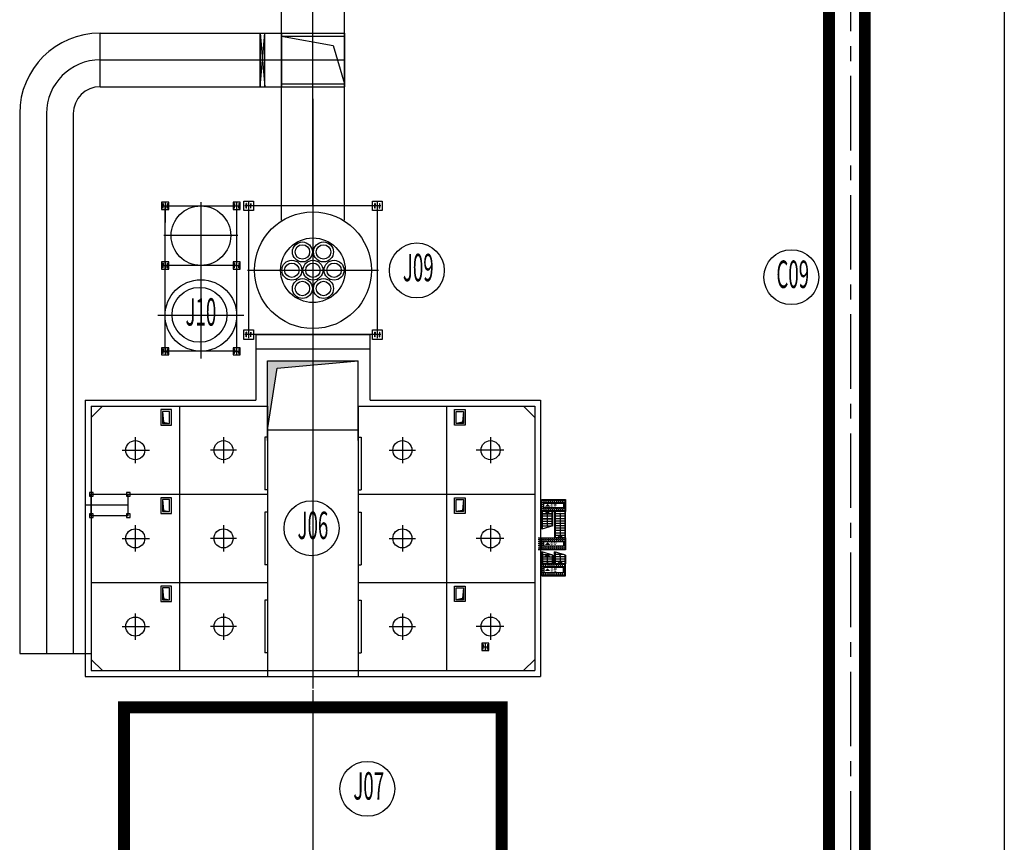
# Model space of a CAD drawing. Extents: x 323230 to 324420, y -15482 to -14641.
# Drawn here: x 323704 to 323787, y -15254 to -15185 of the extents above; entities that cross this region are included whole.
import ezdxf
from ezdxf.enums import TextEntityAlignment as Align

# ---------------------------------------------------------------- set-up
doc = ezdxf.new("R2010")
doc.units = 0
doc.header["$MEASUREMENT"] = 0
doc.linetypes.add('CENTER', pattern=[2, 1.25, -0.25, 0.25, -0.25])
doc.layers.add('厂区道路', color=3, linetype='Continuous')
doc.styles.add('HZ', font='txt8', dxfattribs={"width": 0.7, "bigfont": 'hztxt'})
doc.styles.get("Standard").update_dxf_attribs({"font": 'romans.shx', "bigfont": 'hztxt.shx'})

msp = doc.modelspace()

# ---------------------------------------------------------------- hatches: boundary and pattern name
h = msp.add_hatch(color=256)
h.paths.add_polyline_path([(323724.788, -15213.773), (323728.588, -15213.773), (323728.588, -15214.116), (323725.579, -15214.387), (323724.788, -15219.573)])
h.paths.add_polyline_path([(323732.388, -15213.773), (323728.588, -15214.116), (323728.588, -15213.773)])
for points in [[(323716.038, -15218.924), (323715.968, -15218.023), (323715.968, -15219.023), (323716.568, -15219.023)], [(323741.138, -15218.924), (323741.208, -15218.023), (323741.208, -15219.023), (323740.608, -15219.023)], [(323716.038, -15226.324), (323715.968, -15225.423), (323715.968, -15226.423), (323716.568, -15226.423)], [(323741.138, -15226.324), (323741.208, -15225.423), (323741.208, -15226.423), (323740.608, -15226.423)], [(323748.494, -15226.004), (323748.041, -15226.004), (323748.268, -15225.778)], [(323748.453, -15226.623), (323748.253, -15226.623), (323748.253, -15226.423)], [(323749.518, -15228.423), (323749.318, -15228.423), (323749.318, -15228.623)], [(323748.494, -15229.215), (323748.041, -15229.215), (323748.268, -15228.988)], [(323748.453, -15230.223), (323748.253, -15230.223), (323748.253, -15230.023)], [(323749.518, -15230.623), (323749.318, -15230.623), (323749.318, -15230.823)], [(323748.494, -15231.413), (323748.041, -15231.413), (323748.268, -15231.187)], [(323716.038, -15233.724), (323715.968, -15232.823), (323715.968, -15233.823), (323716.568, -15233.823)], [(323741.138, -15233.724), (323741.208, -15232.823), (323741.208, -15233.823), (323740.608, -15233.823)]]:
    msp.add_hatch(color=256).paths.add_polyline_path(points)
h = msp.add_hatch()
h.set_pattern_fill('ANGLE', color=256, scale=0.025, angle=90, style=0)
h.set_pattern_definition([(270, (323719.84737, -15238.06819), (-0.174625, 2e-15), [0.127, -0.047625]), (180, (323719.84737, -15238.06819), (2e-15, 0.174625), [0.127, -0.047625])])
h.paths.add_polyline_path([(323749.783, -15225.423), (323749.783, -15226.423), (323747.788, -15226.423), (323747.788, -15225.423)])
h.paths.add_polyline_path([(323747.942, -15225.72), (323747.942, -15226.118), (323749.608, -15226.118), (323749.608, -15225.72)], flags=16)
h.paths.add_polyline_path([(323748.46, -15225.707), (323749.538, -15225.707), (323749.538, -15226.132), (323748.46, -15226.132)], flags=24)
h = msp.add_hatch()
h.set_pattern_fill('ANGLE', color=256, scale=0.025, angle=90, style=0)
h.set_pattern_definition([(270, (323719.84737, -15237.86819), (-0.174625, 2e-15), [0.127, -0.047625]), (180, (323719.84737, -15237.86819), (2e-15, 0.174625), [0.127, -0.047625])])
h.paths.add_polyline_path([(323749.783, -15228.623), (323749.783, -15229.623), (323747.788, -15229.623), (323747.788, -15228.623)])
h.paths.add_polyline_path([(323747.942, -15228.93), (323747.942, -15229.328), (323749.608, -15229.328), (323749.608, -15228.93)], flags=16)
edge = h.paths.add_edge_path()
edge.add_line((323747.788, -15228.623), (323747.788, -15229.623))
edge.add_line((323747.788, -15229.623), (323747.488, -15229.623))
edge.add_line((323747.488, -15229.623), (323747.488, -15229.154))
edge.add_line((323747.488, -15229.154), (323747.67, -15229.154))
edge.add_ellipse((323747.698, -15229.154), major_axis=(-0.0201, 0.0201), ratio=1, start_angle=45, end_angle=225)
edge.add_ellipse((323747.698, -15229.154), major_axis=(-0.0201, 0.0201), ratio=1, start_angle=225, end_angle=405)
edge.add_line((323747.67, -15229.154), (323747.488, -15229.154))
edge.add_line((323747.488, -15229.154), (323747.488, -15228.623))
edge.add_line((323747.488, -15228.623), (323747.788, -15228.623))
h.paths.add_polyline_path([(323748.46, -15228.917), (323749.538, -15228.917), (323749.538, -15229.342), (323748.46, -15229.342)], flags=24)
h = msp.add_hatch()
h.set_pattern_fill('ANGLE', color=256, scale=0.025, angle=90, style=0)
h.set_pattern_definition([(90, (323719.84737, -15219.17845), (-0.174625, -2e-15), [0.127, -0.047625]), (180, (323719.84737, -15219.17845), (2e-15, -0.174625), [0.127, -0.047625])])
h.paths.add_polyline_path([(323749.783, -15231.823), (323749.783, -15230.823), (323747.788, -15230.823), (323747.788, -15231.823)])
h.paths.add_polyline_path([(323747.942, -15231.527), (323747.942, -15231.129), (323749.608, -15231.129), (323749.608, -15231.527)], flags=16)
h.paths.add_polyline_path([(323748.46, -15231.54), (323749.538, -15231.54), (323749.538, -15231.114), (323748.46, -15231.114)], flags=24)

# ---------------------------------------------------------------- linework, layer by layer
at = {"color": 2, "linetype": 'CENTER', "ltscale": 5}
msp.add_line((323773.685, -15099.872, 0.211), (323773.685, -15302.68, 0.211), dxfattribs=at)
msp.add_line((323773.685, -15099.872, 0.211), (323773.685, -15302.68, 0.211), dxfattribs=at)
at = {"linetype": 'Continuous'}
for q in [(323786.582, -15269.346), (323786.582, -15274.346)]:
    msp.add_line((323786.582, -15164.742), q, dxfattribs=at)
for p, q in [((323728.588, -15200.773), (323728.588, -15177.573)), ((323725.938, -15201.959), (323725.938, -15178.973)), ((323731.238, -15201.959), (323731.238, -15178.973)), ((323710.738, -15186.273), (323731.238, -15186.273)), ((323710.738, -15190.773), (323710.738, -15186.273)), ((323724.161, -15186.273), (323724.161, -15190.773)), ((323724.161, -15190.773), (323724.161, -15186.273)), ((323724.161, -15190.773), (323724.561, -15186.273)), ((323724.161, -15186.273), (323724.561, -15190.773)), ((323724.561, -15190.773), (323724.561, -15186.273)), ((323725.938, -15186.273), (323725.938, -15190.773)), ((323731.238, -15186.273), (323731.238, -15190.773)), ((323710.738, -15188.523), (323731.238, -15188.523)), ((323710.738, -15190.773), (323731.238, -15190.773)), ((323728.588, -15191.806), (323728.588, -15241.278)), ((323703.988, -15193.023), (323703.988, -15238.342)), ((323706.238, -15193.023), (323706.238, -15238.342)), ((323708.488, -15193.023), (323708.488, -15238.342)), ((323719.188, -15200.464), (323719.188, -15213.573)), ((323728.588, -15200.173), (323728.588, -15212.173)), ((323728.588, -15200.173), (323728.588, -15212.173)), ((323716.188, -15212.973), (323716.188, -15200.773)), ((323716.188, -15200.773), (323722.188, -15200.773)), ((323716.188, -15200.773), (323716.188, -15202.161)), ((323716.188, -15200.773), (323716.968, -15200.773)), ((323722.188, -15200.773), (323722.188, -15212.973)), ((323733.988, -15200.773), (323723.188, -15200.773)), ((323723.188, -15200.773), (323723.188, -15211.573)), ((323733.988, -15200.773), (323733.988, -15211.573)), ((323722.288, -15203.273), (323716.088, -15203.273)), ((323722.188, -15205.773), (323716.188, -15205.773)), ((323723.088, -15206.173), (323734.088, -15206.173)), ((323722.788, -15209.973), (323715.588, -15209.973)), ((323733.988, -15211.573), (323723.188, -15211.573)), ((323723.788, -15211.573), (323723.788, -15217.073)), ((323723.788, -15211.573), (323733.388, -15211.573)), ((323733.388, -15217.073), (323733.388, -15211.573)), ((323723.788, -15212.773), (323733.388, -15212.773)), ((323722.188, -15212.973), (323716.188, -15212.973)), ((323724.788, -15213.773), (323732.388, -15213.773)), ((323724.788, -15220.473), (323724.788, -15213.773)), ((323725.579, -15214.387), (323732.388, -15213.773)), ((323732.388, -15220.473), (323732.388, -15213.773)), ((323724.788, -15219.573), (323725.579, -15214.387)), ((323709.488, -15217.073), (323723.788, -15217.073)), ((323709.488, -15217.073), (323709.488, -15240.273)), ((323733.388, -15217.073), (323747.688, -15217.073)), ((323747.688, -15217.073), (323747.688, -15240.273)), ((323709.988, -15218.523), (323710.938, -15217.573)), ((323709.988, -15217.573), (323724.788, -15217.573)), ((323709.988, -15217.573), (323709.988, -15239.773)), ((323715.818, -15217.873), (323715.818, -15219.173)), ((323716.718, -15217.873), (323715.818, -15217.873)), ((323716.718, -15219.173), (323716.718, -15217.873)), ((323717.388, -15217.573), (323717.388, -15239.773)), ((323724.788, -15217.573), (323724.788, -15240.273)), ((323732.388, -15217.573), (323732.388, -15240.273)), ((323732.388, -15217.573), (323747.188, -15217.573)), ((323739.788, -15217.573), (323739.788, -15239.773)), ((323740.458, -15219.173), (323740.458, -15217.873)), ((323740.458, -15217.873), (323741.358, -15217.873)), ((323741.358, -15217.873), (323741.358, -15219.173)), ((323747.188, -15218.523), (323746.238, -15217.573)), ((323747.188, -15217.573), (323747.188, -15239.773)), ((323715.968, -15218.023), (323715.968, -15219.023)), ((323715.968, -15218.023), (323716.038, -15218.924)), ((323716.568, -15218.023), (323715.968, -15218.023)), ((323716.568, -15219.023), (323716.568, -15218.023)), ((323740.608, -15219.023), (323740.608, -15218.023)), ((323740.608, -15218.023), (323741.208, -15218.023)), ((323741.208, -15218.023), (323741.138, -15218.924)), ((323741.208, -15218.023), (323741.208, -15219.023)), ((323715.818, -15219.173), (323716.718, -15219.173)), ((323715.968, -15219.023), (323716.568, -15219.023)), ((323716.038, -15218.924), (323716.568, -15219.023)), ((323741.358, -15219.173), (323740.458, -15219.173)), ((323741.138, -15218.924), (323740.608, -15219.023)), ((323741.208, -15219.023), (323740.608, -15219.023)), ((323713.688, -15220.173), (323713.688, -15222.373)), ((323721.088, -15220.173), (323721.088, -15222.373)), ((323724.538, -15220.189), (323724.538, -15224.613)), ((323724.788, -15220.189), (323724.538, -15220.189)), ((323724.788, -15219.573), (323732.388, -15219.573)), ((323724.788, -15220.349), (323724.788, -15224.613)), ((323732.388, -15220.189), (323732.388, -15224.613)), ((323732.388, -15220.189), (323732.638, -15220.189)), ((323732.638, -15220.189), (323732.638, -15224.613)), ((323736.088, -15220.173), (323736.088, -15222.373)), ((323743.488, -15220.173), (323743.488, -15222.373)), ((323712.588, -15221.273), (323714.888, -15221.273)), ((323722.188, -15221.273), (323719.988, -15221.273)), ((323734.988, -15221.273), (323737.188, -15221.273)), ((323744.588, -15221.273), (323742.288, -15221.273)), ((323710.138, -15224.823), (323709.838, -15224.823)), ((323709.838, -15224.823), (323709.838, -15225.123)), ((323709.838, -15225.123), (323710.138, -15225.123)), ((323709.988, -15224.973), (323724.788, -15224.973)), ((323709.988, -15226.773), (323709.988, -15224.973)), ((323709.988, -15224.973), (323713.098, -15224.973)), ((323710.138, -15225.123), (323710.138, -15224.823)), ((323712.948, -15224.823), (323712.948, -15225.123)), ((323713.248, -15224.823), (323712.948, -15224.823)), ((323712.948, -15225.123), (323713.248, -15225.123)), ((323713.098, -15226.773), (323713.098, -15224.973)), ((323713.248, -15225.123), (323713.248, -15224.823)), ((323715.818, -15225.273), (323715.818, -15226.573)), ((323716.718, -15225.273), (323715.818, -15225.273)), ((323716.718, -15226.573), (323716.718, -15225.273)), ((323724.788, -15224.613), (323724.538, -15224.613)), ((323732.388, -15224.613), (323732.638, -15224.613)), ((323732.388, -15224.973), (323747.188, -15224.973)), ((323740.458, -15226.573), (323740.458, -15225.273)), ((323740.458, -15225.273), (323741.358, -15225.273)), ((323741.358, -15225.273), (323741.358, -15226.573)), ((323713.098, -15225.873), (323709.488, -15225.873)), ((323715.968, -15225.423), (323715.968, -15226.423)), ((323715.968, -15225.423), (323716.038, -15226.324)), ((323716.568, -15225.423), (323715.968, -15225.423)), ((323716.568, -15226.423), (323716.568, -15225.423)), ((323740.608, -15226.423), (323740.608, -15225.423)), ((323740.608, -15225.423), (323741.208, -15225.423)), ((323741.208, -15225.423), (323741.138, -15226.324)), ((323741.208, -15225.423), (323741.208, -15226.423)), ((323709.838, -15226.623), (323709.838, -15226.923)), ((323710.138, -15226.623), (323709.838, -15226.623)), ((323709.838, -15226.923), (323710.138, -15226.923)), ((323713.098, -15226.773), (323709.988, -15226.773)), ((323710.138, -15226.923), (323710.138, -15226.623)), ((323712.948, -15226.623), (323712.948, -15226.923)), ((323713.248, -15226.623), (323712.948, -15226.623)), ((323712.948, -15226.923), (323713.248, -15226.923)), ((323713.248, -15226.923), (323713.248, -15226.623)), ((323715.818, -15226.573), (323716.718, -15226.573)), ((323715.968, -15226.423), (323716.568, -15226.423)), ((323716.038, -15226.324), (323716.568, -15226.423)), ((323724.538, -15226.461), (323724.538, -15230.885)), ((323724.788, -15226.461), (323724.538, -15226.461)), ((323724.788, -15226.461), (323724.788, -15230.885)), ((323732.388, -15226.461), (323732.388, -15230.885)), ((323732.388, -15226.461), (323732.638, -15226.461)), ((323732.638, -15226.461), (323732.638, -15230.885)), ((323741.358, -15226.573), (323740.458, -15226.573)), ((323741.138, -15226.324), (323740.608, -15226.423)), ((323741.208, -15226.423), (323740.608, -15226.423)), ((323748.053, -15226.623), (323748.253, -15226.423)), ((323748.453, -15226.623), (323748.053, -15226.623)), ((323748.253, -15227.623), (323748.253, -15226.423)), ((323748.253, -15226.423), (323748.453, -15226.623)), ((323748.718, -15227.624), (323748.718, -15226.423)), ((323748.853, -15226.423), (323748.853, -15228.623)), ((323749.718, -15226.623), (323748.918, -15226.623)), ((323749.718, -15226.823), (323748.918, -15226.823)), ((323749.318, -15226.623), (323749.318, -15228.523)), ((323713.688, -15227.573), (323713.688, -15229.773)), ((323721.088, -15227.573), (323721.088, -15229.773)), ((323736.088, -15227.573), (323736.088, -15229.773)), ((323743.488, -15227.573), (323743.488, -15229.773)), ((323748.718, -15227.624), (323747.788, -15227.901)), ((323749.718, -15227.023), (323748.918, -15227.023)), ((323749.718, -15227.223), (323748.918, -15227.223)), ((323749.718, -15227.423), (323748.918, -15227.423)), ((323749.718, -15227.623), (323748.918, -15227.623)), ((323749.718, -15227.823), (323748.918, -15227.823)), ((323749.718, -15228.023), (323748.918, -15228.023)), ((323749.718, -15228.223), (323748.918, -15228.223)), ((323749.718, -15228.423), (323748.918, -15228.423)), ((323749.718, -15228.623), (323748.918, -15228.623)), ((323749.118, -15228.423), (323749.318, -15228.623)), ((323749.518, -15228.423), (323749.118, -15228.423)), ((323749.318, -15228.623), (323749.518, -15228.423)), ((323712.588, -15228.673), (323714.888, -15228.673)), ((323722.188, -15228.673), (323719.988, -15228.673)), ((323734.988, -15228.673), (323737.188, -15228.673)), ((323744.588, -15228.673), (323742.288, -15228.673)), ((323749.783, -15229.623), (323747.788, -15229.623)), ((323748.718, -15230.077), (323747.788, -15229.8)), ((323748.053, -15230.223), (323748.253, -15230.023)), ((323748.453, -15230.223), (323748.053, -15230.223)), ((323748.253, -15230.697), (323748.253, -15230.023)), ((323748.253, -15230.023), (323748.453, -15230.223)), ((323748.718, -15230.077), (323748.718, -15230.823)), ((323749.783, -15230.077), (323748.853, -15229.8)), ((323749.603, -15230.023), (323748.918, -15230.023)), ((323749.718, -15230.223), (323748.918, -15230.223)), ((323749.318, -15230.147), (323749.318, -15230.823)), ((323749.783, -15230.077), (323749.783, -15230.823)), ((323724.788, -15230.885), (323724.538, -15230.885)), ((323732.388, -15230.885), (323732.638, -15230.885)), ((323749.718, -15230.423), (323748.918, -15230.423)), ((323749.718, -15230.623), (323748.918, -15230.623)), ((323749.118, -15230.623), (323749.318, -15230.823)), ((323749.518, -15230.623), (323749.118, -15230.623)), ((323749.318, -15230.823), (323749.518, -15230.623)), ((323709.988, -15232.373), (323724.788, -15232.373)), ((323715.818, -15232.673), (323715.818, -15233.973)), ((323716.718, -15232.673), (323715.818, -15232.673)), ((323716.718, -15233.973), (323716.718, -15232.673)), ((323732.388, -15232.373), (323747.188, -15232.373)), ((323740.458, -15233.973), (323740.458, -15232.673)), ((323740.458, -15232.673), (323741.358, -15232.673)), ((323741.358, -15232.673), (323741.358, -15233.973)), ((323715.968, -15232.823), (323715.968, -15233.823)), ((323715.968, -15232.823), (323716.038, -15233.724)), ((323716.568, -15232.823), (323715.968, -15232.823)), ((323716.568, -15233.823), (323716.568, -15232.823)), ((323740.608, -15233.823), (323740.608, -15232.823)), ((323740.608, -15232.823), (323741.208, -15232.823)), ((323741.208, -15232.823), (323741.138, -15233.724)), ((323741.208, -15232.823), (323741.208, -15233.823)), ((323715.818, -15233.973), (323716.718, -15233.973)), ((323715.968, -15233.823), (323716.568, -15233.823)), ((323716.038, -15233.724), (323716.568, -15233.823)), ((323724.538, -15233.861), (323724.538, -15238.285)), ((323724.788, -15233.861), (323724.538, -15233.861)), ((323724.788, -15233.861), (323724.788, -15238.285)), ((323732.388, -15233.861), (323732.388, -15238.285)), ((323732.388, -15233.861), (323732.638, -15233.861)), ((323732.638, -15233.861), (323732.638, -15238.285)), ((323741.358, -15233.973), (323740.458, -15233.973)), ((323741.138, -15233.724), (323740.608, -15233.823)), ((323741.208, -15233.823), (323740.608, -15233.823)), ((323713.688, -15234.973), (323713.688, -15237.173)), ((323721.088, -15234.973), (323721.088, -15237.173)), ((323736.088, -15234.973), (323736.088, -15237.173)), ((323743.488, -15234.973), (323743.488, -15237.173)), ((323712.588, -15236.073), (323714.888, -15236.073)), ((323722.188, -15236.073), (323719.988, -15236.073)), ((323734.988, -15236.073), (323737.188, -15236.073)), ((323744.588, -15236.073), (323742.288, -15236.073)), ((323724.788, -15238.285), (323724.538, -15238.285)), ((323732.388, -15238.285), (323732.638, -15238.285)), ((323709.988, -15238.823), (323710.938, -15239.773)), ((323747.188, -15238.823), (323746.238, -15239.773)), ((323709.988, -15239.773), (323747.188, -15239.773)), ((323709.488, -15240.273), (323747.688, -15240.273)), ((323728.584, -15241.415), (323728.584, -15270.772)), ((323728.584, -15241.415), (323728.584, -15270.772))]:
    msp.add_line(p, q)
at = {"color": 6}
for p, q in [((323725.938, -15186.523), (323731.238, -15186.523)), ((323725.938, -15186.523), (323730.296, -15187.307)), ((323730.296, -15187.307), (323731.238, -15190.523)), ((323725.938, -15190.523), (323731.238, -15190.523))]:
    msp.add_line(p, q, dxfattribs=at)
at = {"color": 4}
for p, q in [((323715.888, -15200.473), (323715.888, -15201.073)), ((323716.488, -15200.473), (323715.888, -15200.473)), ((323716.488, -15201.073), (323716.488, -15200.473)), ((323721.888, -15200.473), (323721.888, -15201.073)), ((323722.488, -15200.473), (323721.888, -15200.473)), ((323722.488, -15201.073), (323722.488, -15200.473)), ((323722.788, -15200.373), (323723.588, -15200.373)), ((323722.788, -15201.173), (323722.788, -15200.373)), ((323723.588, -15200.373), (323723.588, -15201.173)), ((323733.588, -15200.373), (323734.388, -15200.373)), ((323733.588, -15201.173), (323733.588, -15200.373)), ((323734.388, -15200.373), (323734.388, -15201.173)), ((323715.888, -15201.073), (323716.488, -15201.073)), ((323716.012, -15200.573), (323715.988, -15200.573)), ((323715.988, -15200.973), (323715.988, -15200.573)), ((323716.012, -15200.973), (323715.988, -15200.973)), ((323716.012, -15200.573), (323716.012, -15200.74)), ((323716.012, -15200.973), (323716.012, -15200.807)), ((323716.039, -15200.767), (323716.337, -15200.767)), ((323716.039, -15200.78), (323716.337, -15200.78)), ((323716.364, -15200.573), (323716.364, -15200.74)), ((323716.364, -15200.573), (323716.388, -15200.573)), ((323716.364, -15200.973), (323716.364, -15200.807)), ((323716.364, -15200.973), (323716.388, -15200.973)), ((323716.388, -15200.973), (323716.388, -15200.573)), ((323721.888, -15201.073), (323722.488, -15201.073)), ((323722.012, -15200.573), (323721.988, -15200.573)), ((323721.988, -15200.973), (323721.988, -15200.573)), ((323722.012, -15200.973), (323721.988, -15200.973)), ((323722.012, -15200.573), (323722.012, -15200.74)), ((323722.012, -15200.973), (323722.012, -15200.807)), ((323722.039, -15200.767), (323722.337, -15200.767)), ((323722.039, -15200.78), (323722.337, -15200.78)), ((323722.364, -15200.573), (323722.364, -15200.74)), ((323722.364, -15200.573), (323722.388, -15200.573)), ((323722.364, -15200.973), (323722.364, -15200.807)), ((323722.364, -15200.973), (323722.388, -15200.973)), ((323722.388, -15200.973), (323722.388, -15200.573)), ((323723.588, -15201.173), (323722.788, -15201.173)), ((323722.988, -15200.973), (323722.988, -15200.573)), ((323723.012, -15200.573), (323722.988, -15200.573)), ((323723.012, -15200.973), (323722.988, -15200.973)), ((323723.012, -15200.573), (323723.012, -15200.74)), ((323723.012, -15200.973), (323723.012, -15200.807)), ((323723.337, -15200.767), (323723.039, -15200.767)), ((323723.337, -15200.78), (323723.039, -15200.78)), ((323723.364, -15200.573), (323723.388, -15200.573)), ((323723.364, -15200.573), (323723.364, -15200.74)), ((323723.364, -15200.973), (323723.364, -15200.807)), ((323723.364, -15200.973), (323723.388, -15200.973)), ((323723.388, -15200.973), (323723.388, -15200.573)), ((323734.388, -15201.173), (323733.588, -15201.173)), ((323733.788, -15200.973), (323733.788, -15200.573)), ((323733.812, -15200.573), (323733.788, -15200.573)), ((323733.812, -15200.973), (323733.788, -15200.973)), ((323733.812, -15200.573), (323733.812, -15200.74)), ((323733.812, -15200.973), (323733.812, -15200.807)), ((323734.137, -15200.767), (323733.839, -15200.767)), ((323734.137, -15200.78), (323733.839, -15200.78)), ((323734.164, -15200.573), (323734.188, -15200.573)), ((323734.164, -15200.573), (323734.164, -15200.74)), ((323734.164, -15200.973), (323734.164, -15200.807)), ((323734.164, -15200.973), (323734.188, -15200.973)), ((323734.188, -15200.973), (323734.188, -15200.573)), ((323715.888, -15205.473), (323715.888, -15206.073)), ((323716.488, -15205.473), (323715.888, -15205.473)), ((323716.488, -15206.073), (323716.488, -15205.473)), ((323721.888, -15205.473), (323721.888, -15206.073)), ((323722.488, -15205.473), (323721.888, -15205.473)), ((323722.488, -15206.073), (323722.488, -15205.473)), ((323715.888, -15206.073), (323716.488, -15206.073)), ((323716.012, -15205.573), (323715.988, -15205.573)), ((323715.988, -15205.973), (323715.988, -15205.573)), ((323716.012, -15205.973), (323715.988, -15205.973)), ((323716.012, -15205.573), (323716.012, -15205.74)), ((323716.012, -15205.973), (323716.012, -15205.807)), ((323716.039, -15205.767), (323716.337, -15205.767)), ((323716.039, -15205.78), (323716.337, -15205.78)), ((323716.364, -15205.573), (323716.364, -15205.74)), ((323716.364, -15205.573), (323716.388, -15205.573)), ((323716.364, -15205.973), (323716.364, -15205.807)), ((323716.364, -15205.973), (323716.388, -15205.973)), ((323716.388, -15205.973), (323716.388, -15205.573)), ((323721.888, -15206.073), (323722.488, -15206.073)), ((323722.012, -15205.573), (323721.988, -15205.573)), ((323721.988, -15205.973), (323721.988, -15205.573)), ((323722.012, -15205.973), (323721.988, -15205.973)), ((323722.012, -15205.573), (323722.012, -15205.74)), ((323722.012, -15205.973), (323722.012, -15205.807)), ((323722.039, -15205.767), (323722.337, -15205.767)), ((323722.039, -15205.78), (323722.337, -15205.78)), ((323722.364, -15205.573), (323722.364, -15205.74)), ((323722.364, -15205.573), (323722.388, -15205.573)), ((323722.364, -15205.973), (323722.364, -15205.807)), ((323722.364, -15205.973), (323722.388, -15205.973)), ((323722.388, -15205.973), (323722.388, -15205.573)), ((323722.788, -15211.173), (323723.588, -15211.173)), ((323722.788, -15211.973), (323722.788, -15211.173)), ((323723.588, -15211.173), (323723.588, -15211.973)), ((323733.588, -15211.173), (323734.388, -15211.173)), ((323733.588, -15211.973), (323733.588, -15211.173)), ((323734.388, -15211.173), (323734.388, -15211.973)), ((323723.588, -15211.973), (323722.788, -15211.973)), ((323722.988, -15211.773), (323722.988, -15211.373)), ((323723.012, -15211.373), (323722.988, -15211.373)), ((323723.012, -15211.773), (323722.988, -15211.773)), ((323723.012, -15211.373), (323723.012, -15211.54)), ((323723.012, -15211.773), (323723.012, -15211.607)), ((323723.337, -15211.567), (323723.039, -15211.567)), ((323723.337, -15211.58), (323723.039, -15211.58)), ((323723.364, -15211.373), (323723.388, -15211.373)), ((323723.364, -15211.373), (323723.364, -15211.54)), ((323723.364, -15211.773), (323723.364, -15211.607)), ((323723.364, -15211.773), (323723.388, -15211.773)), ((323723.388, -15211.773), (323723.388, -15211.373)), ((323734.388, -15211.973), (323733.588, -15211.973)), ((323733.788, -15211.773), (323733.788, -15211.373)), ((323733.812, -15211.373), (323733.788, -15211.373)), ((323733.812, -15211.773), (323733.788, -15211.773)), ((323733.812, -15211.373), (323733.812, -15211.54)), ((323733.812, -15211.773), (323733.812, -15211.607)), ((323734.137, -15211.567), (323733.839, -15211.567)), ((323734.137, -15211.58), (323733.839, -15211.58)), ((323734.164, -15211.373), (323734.188, -15211.373)), ((323734.164, -15211.373), (323734.164, -15211.54)), ((323734.164, -15211.773), (323734.164, -15211.607)), ((323734.164, -15211.773), (323734.188, -15211.773)), ((323734.188, -15211.773), (323734.188, -15211.373)), ((323715.888, -15212.673), (323715.888, -15213.273)), ((323716.488, -15212.673), (323715.888, -15212.673)), ((323716.012, -15212.773), (323715.988, -15212.773)), ((323715.988, -15213.173), (323715.988, -15212.773)), ((323716.012, -15212.773), (323716.012, -15212.94)), ((323716.364, -15212.773), (323716.364, -15212.94)), ((323716.364, -15212.773), (323716.388, -15212.773)), ((323716.388, -15213.173), (323716.388, -15212.773)), ((323716.488, -15213.273), (323716.488, -15212.673)), ((323721.888, -15212.673), (323721.888, -15213.273)), ((323722.488, -15212.673), (323721.888, -15212.673)), ((323722.012, -15212.773), (323721.988, -15212.773)), ((323721.988, -15213.173), (323721.988, -15212.773)), ((323722.012, -15212.773), (323722.012, -15212.94)), ((323722.364, -15212.773), (323722.364, -15212.94)), ((323722.364, -15212.773), (323722.388, -15212.773)), ((323722.388, -15213.173), (323722.388, -15212.773)), ((323722.488, -15213.273), (323722.488, -15212.673)), ((323715.888, -15213.273), (323716.488, -15213.273)), ((323716.012, -15213.173), (323715.988, -15213.173)), ((323716.012, -15213.173), (323716.012, -15213.007)), ((323716.039, -15212.967), (323716.337, -15212.967)), ((323716.039, -15212.98), (323716.337, -15212.98)), ((323716.364, -15213.173), (323716.364, -15213.007)), ((323716.364, -15213.173), (323716.388, -15213.173)), ((323721.888, -15213.273), (323722.488, -15213.273)), ((323722.012, -15213.173), (323721.988, -15213.173)), ((323722.012, -15213.173), (323722.012, -15213.007)), ((323722.039, -15212.967), (323722.337, -15212.967)), ((323722.039, -15212.98), (323722.337, -15212.98)), ((323722.364, -15213.173), (323722.364, -15213.007)), ((323722.364, -15213.173), (323722.388, -15213.173)), ((323743.347, -15237.476), (323742.747, -15237.476)), ((323742.747, -15237.476), (323742.747, -15238.076)), ((323742.847, -15237.976), (323742.847, -15237.576)), ((323742.871, -15237.576), (323742.847, -15237.576)), ((323742.871, -15237.576), (323742.871, -15237.742)), ((323743.223, -15237.576), (323743.247, -15237.576)), ((323743.223, -15237.576), (323743.223, -15237.742)), ((323743.247, -15237.976), (323743.247, -15237.576)), ((323743.347, -15238.076), (323743.347, -15237.476)), ((323742.747, -15238.076), (323743.347, -15238.076)), ((323742.871, -15237.976), (323742.847, -15237.976)), ((323742.871, -15237.976), (323742.871, -15237.81)), ((323742.898, -15237.769), (323743.196, -15237.769)), ((323742.898, -15237.783), (323743.196, -15237.783)), ((323743.223, -15237.976), (323743.223, -15237.81)), ((323743.223, -15237.976), (323743.247, -15237.976))]:
    msp.add_line(p, q, dxfattribs=at)
at = {"color": 1}
for p, q in [((323716.188, -15200.473), (323716.188, -15201.073)), ((323722.188, -15200.473), (323722.188, -15201.073)), ((323723.188, -15200.473), (323723.188, -15201.073)), ((323733.988, -15200.473), (323733.988, -15201.073)), ((323715.888, -15200.773), (323716.488, -15200.773)), ((323721.888, -15200.773), (323722.488, -15200.773)), ((323723.488, -15200.773), (323722.888, -15200.773)), ((323734.288, -15200.773), (323733.688, -15200.773)), ((323716.188, -15205.473), (323716.188, -15206.073)), ((323722.188, -15205.473), (323722.188, -15206.073)), ((323715.888, -15205.773), (323716.488, -15205.773)), ((323721.888, -15205.773), (323722.488, -15205.773)), ((323723.188, -15211.273), (323723.188, -15211.873)), ((323733.988, -15211.273), (323733.988, -15211.873)), ((323723.488, -15211.573), (323722.888, -15211.573)), ((323734.288, -15211.573), (323733.688, -15211.573)), ((323716.188, -15212.673), (323716.188, -15213.273)), ((323722.188, -15212.673), (323722.188, -15213.273)), ((323715.888, -15212.973), (323716.488, -15212.973)), ((323721.888, -15212.973), (323722.488, -15212.973)), ((323743.047, -15237.476), (323743.047, -15238.076)), ((323742.747, -15237.776), (323743.347, -15237.776))]:
    msp.add_line(p, q, dxfattribs=at)
at = {"ltscale": 14}
for p, q in [((323747.788, -15226.423), (323747.788, -15227.901)), ((323747.853, -15227.882), (323747.853, -15226.423)), ((323748.653, -15226.623), (323747.853, -15226.623)), ((323747.853, -15226.623), (323748.653, -15226.623)), ((323748.653, -15226.823), (323747.853, -15226.823)), ((323748.653, -15227.643), (323748.653, -15226.423)), ((323748.918, -15226.423), (323748.918, -15228.623)), ((323749.718, -15226.423), (323749.718, -15228.623)), ((323749.783, -15228.623), (323749.783, -15226.423)), ((323748.653, -15227.023), (323747.853, -15227.023)), ((323747.853, -15227.023), (323748.653, -15227.023)), ((323747.853, -15227.223), (323748.653, -15227.223)), ((323747.853, -15227.423), (323748.653, -15227.423)), ((323747.853, -15227.623), (323748.653, -15227.623)), ((323747.788, -15230.823), (323747.788, -15229.8)), ((323747.853, -15229.819), (323747.853, -15230.823)), ((323747.853, -15230.023), (323748.538, -15230.023)), ((323747.853, -15230.223), (323748.653, -15230.223)), ((323748.653, -15230.058), (323748.653, -15230.823)), ((323748.853, -15230.823), (323748.853, -15229.8)), ((323748.918, -15229.819), (323748.918, -15230.823)), ((323749.718, -15230.058), (323749.718, -15230.823)), ((323748.653, -15230.423), (323747.853, -15230.423)), ((323748.653, -15230.623), (323747.853, -15230.623)), ((323747.853, -15230.623), (323748.653, -15230.623))]:
    msp.add_line(p, q, dxfattribs=at)
at = {"color": 3, "const_width": 1, "elevation": 0.211, "flags": 128}
for points in [[(323771.885, -15103.072), (323771.885, -15302.68)], [(323771.885, -15103.072), (323771.885, -15302.68)], [(323774.885, -15103.072), (323774.885, -15302.68)], [(323774.885, -15103.072), (323774.885, -15302.68)]]:
    msp.add_lwpolyline(points, dxfattribs=at)
for points in [[(323749.783, -15225.423), (323749.783, -15226.423), (323747.788, -15226.423), (323747.788, -15225.423)], [(323747.942, -15225.72), (323749.608, -15225.72), (323749.608, -15226.118), (323747.942, -15226.118)], [(323749.783, -15229.623), (323747.788, -15229.623), (323747.788, -15228.623), (323749.783, -15228.623)], [(323747.942, -15228.93), (323749.608, -15228.93), (323749.608, -15229.328), (323747.942, -15229.328)], [(323749.783, -15231.823), (323749.783, -15230.823), (323747.788, -15230.823), (323747.788, -15231.823)], [(323747.942, -15231.527), (323749.608, -15231.527), (323749.608, -15231.129), (323747.942, -15231.129)]]:
    msp.add_lwpolyline(points, close=True)
for points in [[(323749.318, -15226.586, 1), (323749.318, -15226.661, 1)], [(323748.253, -15227.586, 1), (323748.253, -15227.661, 1)], [(323749.318, -15230.109, 1), (323749.318, -15230.184, 1)], [(323748.253, -15230.66, 1), (323748.253, -15230.735, 1)]]:
    msp.add_lwpolyline(points, format="xyb", close=True)
msp.add_lwpolyline([(323747.488, -15228.623), (323749.783, -15228.623), (323749.783, -15229.623), (323747.488, -15229.623)])
at = {"linetype": 'Continuous', "const_width": 1, "flags": 128}
msp.add_lwpolyline([(323712.739, -15242.846), (323744.429, -15242.846), (323744.429, -15256.346), (323712.739, -15256.346), (323712.739, -15242.846)], close=True, dxfattribs=at)
msp.add_lwpolyline([(323712.739, -15242.846), (323744.429, -15242.846), (323744.429, -15256.346), (323712.739, -15256.346), (323712.739, -15242.846)], close=True, dxfattribs=at)
for centre, radius in [((323719.188, -15203.273), 2.5), ((323728.588, -15206.173), 4.9), ((323728.588, -15206.173), 2.71), ((323727.702, -15204.639), 0.836), ((323729.474, -15204.639), 0.836), ((323727.702, -15204.639), 0.605), ((323729.474, -15204.639), 0.605), ((323726.816, -15206.173), 0.836), ((323728.588, -15206.173), 0.836), ((323730.36, -15206.173), 0.836), ((323726.816, -15206.173), 0.605), ((323728.588, -15206.173), 0.605), ((323730.36, -15206.173), 0.605), ((323727.702, -15207.708), 0.836), ((323727.702, -15207.708), 0.605), ((323729.474, -15207.708), 0.836), ((323729.474, -15207.708), 0.605), ((323713.688, -15221.273), 0.8), ((323721.088, -15221.273), 0.8), ((323736.088, -15221.273), 0.8), ((323743.488, -15221.273), 0.8), ((323713.688, -15228.673), 0.8), ((323721.088, -15228.673), 0.8), ((323736.088, -15228.673), 0.8), ((323743.488, -15228.673), 0.8), ((323713.688, -15236.073), 0.8), ((323721.088, -15236.073), 0.8), ((323736.088, -15236.073), 0.8), ((323743.488, -15236.073), 0.8)]:
    msp.add_circle(centre, radius)
at = {"color": 0, "linetype": 'ByBlock'}
msp.add_circle((323719.188, -15209.973), 3, dxfattribs=at)
for radius in [6.75, 4.5, 2.25]:
    msp.add_arc((323710.738, -15193.023), radius, 90, 180)
at = {"color": 4}
for centre, start, end in [((323716.039, -15200.74), 180, 270), ((323716.039, -15200.807), 90, 180), ((323716.337, -15200.74), 270, 0), ((323716.337, -15200.807), 0, 90), ((323722.039, -15200.74), 180, 270), ((323722.039, -15200.807), 90, 180), ((323722.337, -15200.74), 270, 0), ((323722.337, -15200.807), 0, 90), ((323723.039, -15200.74), 180, 270), ((323723.039, -15200.807), 90, 180), ((323723.337, -15200.74), 270, 0), ((323723.337, -15200.807), 0, 90), ((323733.839, -15200.74), 180, 270), ((323733.839, -15200.807), 90, 180), ((323734.137, -15200.74), 270, 0), ((323734.137, -15200.807), 0, 90), ((323716.039, -15205.74), 180, 270), ((323716.039, -15205.807), 90, 180), ((323716.337, -15205.74), 270, 0), ((323716.337, -15205.807), 0, 90), ((323722.039, -15205.74), 180, 270), ((323722.039, -15205.807), 90, 180), ((323722.337, -15205.74), 270, 0), ((323722.337, -15205.807), 0, 90), ((323723.039, -15211.54), 180, 270), ((323723.039, -15211.607), 90, 180), ((323723.337, -15211.54), 270, 0), ((323723.337, -15211.607), 0, 90), ((323733.839, -15211.54), 180, 270), ((323733.839, -15211.607), 90, 180), ((323734.137, -15211.54), 270, 0), ((323734.137, -15211.607), 0, 90), ((323716.039, -15212.94), 180, 270), ((323716.337, -15212.94), 270, 0), ((323722.039, -15212.94), 180, 270), ((323722.337, -15212.94), 270, 0), ((323716.039, -15213.007), 90, 180), ((323716.337, -15213.007), 0, 90), ((323722.039, -15213.007), 90, 180), ((323722.337, -15213.007), 0, 90), ((323742.898, -15237.742), 180, 270), ((323742.898, -15237.81), 90, 180), ((323743.196, -15237.742), 270, 0), ((323743.196, -15237.81), 0, 90)]:
    msp.add_arc(centre, 0.027, start, end, dxfattribs=at)
at = {"layer": '厂区道路', "color": 0, "linetype": 'Continuous'}
msp.add_line((323703.988, -15238.342), (323709.988, -15238.342), dxfattribs=at)
msp.add_line((323703.988, -15238.342), (323709.988, -15238.342), dxfattribs=at)
at = {"layer": '厂区道路'}
for centre in [(323737.304, -15206.191, 0.211), (323768.718, -15206.754, 0.211), (323719.07, -15209.917, 0.211), (323728.47, -15227.822, 0.211), (323733.149, -15249.685)]:
    msp.add_circle(centre, 2.304, dxfattribs=at)

# ---------------------------------------------------------------- texts
at = {"text_generation_flag": 4, "width": 0.707}
for p in [(323748.504, -15225.778), (323748.504, -15228.988), (323748.504, -15231.187)]:
    msp.add_attdef('标高', p, '', height=0.283, dxfattribs=at)
at = {"layer": '厂区道路', "style": 'HZ', "width": 0.5}
for s, p in [('J09', (323737.422, -15206.247)), ('C09', (323768.836, -15206.81)), ('J10', (323719.188, -15209.973)), ('J06', (323728.588, -15227.878)), ('J07', (323733.267, -15249.741, -0.211))]:
    msp.add_text(s, height=2.3, dxfattribs=at).set_placement(p, align=Align.MIDDLE)

doc.saveas('drawing.dxf')
